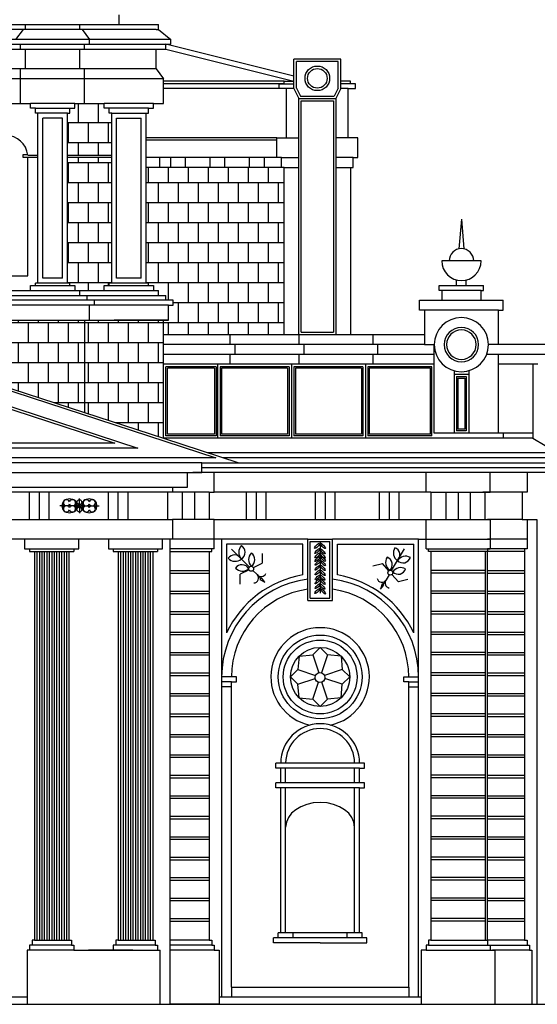
# Model space of a CAD drawing. Extents: x -12 to 7389, y -734 to 3751.
# Drawn here: x 3538 to 4589, y -734 to 1266 of the extents above; entities that cross this region are included whole.
import ezdxf

# ---------------------------------------------------------------- set-up
doc = ezdxf.new("R2010")
doc.units = 0
for name, color, linetype in [('DETALLE', 253, 'CONTINUOUS'), ('ESCALERAS', 221, 'CONTINUOUS'), ('LADRILLOS', 123, 'CONTINUOUS'), ('PILAR3', 254, 'CONTINUOUS'), ('TR', 3, 'CONTINUOUS'), ('TR3', 151, 'CONTINUOUS'), ('VENTANA', 2, 'CONTINUOUS')]:
    doc.layers.add(name, color=color, linetype=linetype)

msp = doc.modelspace()

# ---------------------------------------------------------------- hatches: boundary and pattern name
at = {"layer": 'LADRILLOS'}
h = msp.add_hatch(dxfattribs=at)
h.set_pattern_fill('AR-B88', color=256, scale=0.2, style=0)
h.paths.add_polyline_path([(3725.2, 1075.5), (3720.2, 1075.5), (3720.2, 1085.5), (3710.2, 1085.5), (3710.2, 1095.5), (3650.2, 1095.5), (3650.2, 1085.5), (3640.2, 1085.5), (3640.2, 1075.5), (3635.2, 1075.5), (3635.2, 990.5), (3725.2, 990.5)])
h.paths.add_polyline_path([(3725.2, 986.1), (3635.2, 986.1), (3635.2, 730.5), (3640.2, 730.5), (3640.2, 725.5), (3650.2, 725.5), (3650.2, 715.5), (3710.2, 715.5), (3710.2, 725.5), (3720.2, 725.5), (3720.2, 730.5), (3725.2, 730.5)])
h = msp.add_hatch(dxfattribs=at)
h.set_pattern_fill('AR-B88', color=256, scale=0.2, style=0)
h.paths.add_polyline_path([(4075.2, 965.5), (3795.2, 965.5), (3795.2, 730.5), (3800.2, 730.5), (3800.2, 725.5), (3810.2, 725.5), (3810.2, 715.5), (3820.2, 715.5), (3820.2, 705.5), (3835.2, 705.5), (3835.2, 695.5), (3850.2, 695.5), (3850.2, 685.5), (3840.2, 685.5), (3840.2, 655.5), (3830.2, 655.5), (3830.2, 625.5), (3965.2, 625.5), (4075.2, 625.5)])
h = msp.add_hatch(dxfattribs=at)
h.set_pattern_fill('AR-B88', color=256, scale=0.2, style=0)
h.paths.add_polyline_path([(3670.2, 655.5), (2898.4, 655.5), (2898.4, 468.9), (3278.4, 595.5), (3670.2, 467.7)])
h = msp.add_hatch(dxfattribs=at)
h.set_pattern_fill('AR-B88', color=256, scale=0.2, style=0)
h.paths.add_polyline_path([(3830.2, 655.5), (3730.2, 655.5), (3670.2, 655.5), (3670.2, 467.7), (3830.2, 415.5)])

# ---------------------------------------------------------------- linework, layer by layer
at = {"layer": 'DETALLE'}
for p, q in [((3650.8, 288), (3659.6, 278.1)), ((3659.6, 278), (3659.6, 293)), ((3668.2, 287.8), (3660, 278.4)), ((3659.6, 278), (3619.6, 278)), ((3650.9, 268.1), (3659.2, 277.6)), ((3659.6, 278), (3659.6, 263)), ((3659.6, 278), (3699.6, 278)), ((3668.1, 268.3), (3659.9, 278.1)), ((4148.4, 205.5), (4148.7, 100.5)), ((4004.9, 153.8), (3968.4, 190.2)), ((3968.4, 190.2), (3975.5, 183.2)), ((4030.7, 181.4), (4030.7, 161.4)), ((4293.5, 146.5), (4320, 190.8)), ((4012.9, 152.5), (4030.7, 161.4)), ((4255.3, 156.2), (4274.7, 161.1)), ((4287.7, 146), (4274.7, 161.1)), ((4004, 148), (3986.2, 139.1)), ((4012, 146.7), (4020.3, 138.4)), ((3986.2, 119.1), (3986.2, 139.1)), ((4020.3, 138.4), (4027.4, 130.7)), ((4026.1, 128.6), (4035.8, 122.8)), ((4035.8, 122.8), (4030, 131.4)), ((4282.4, 127.8), (4276.7, 119)), ((4288.4, 137.9), (4282.4, 127.8)), ((4294.2, 138.4), (4307.2, 123.4)), ((4326.6, 128.3), (4307.2, 123.4)), ((4274.3, 119.8), (4271, 109)), ((4271, 109), (4277.9, 116.7))]:
    msp.add_line(p, q, dxfattribs=at)
for centre, radius in [((3639.6, 278), 15), ((3659.6, 285.5), 5), ((3679.6, 278), 15), ((3659.6, 270.5), 5), ((4008.4, 150.2), 5), ((4291, 142.2), 5)]:
    msp.add_circle(centre, radius, dxfattribs=at)
for centre, radius, start, end in [((3629.8, 282.2), 4.32, 125.8166, 271.4814), ((3633.4, 284.2), 6.38, 17.4016, 254.232), ((3633.4, 284.2), 6.38, 285.768, 342.5984), ((3645.6, 284.2), 6.38, 285.768, 162.5984), ((3645.6, 284.2), 6.38, 197.4016, 254.232), ((3649.5, 282.2), 4.32, 281.808, 58.9244), ((3670.1, 281.8), 4.32, 133.3612, 273.1185), ((3673.5, 284.2), 6.38, 17.4016, 254.232), ((3673.5, 284.2), 6.38, 285.768, 342.5984), ((3685.7, 284.2), 6.38, 285.768, 162.5984), ((3685.7, 284.2), 6.38, 197.4016, 254.232), ((3689.9, 281.8), 4.32, 281.808, 356.0149), ((3689.9, 281.8), 4.32, 44.4454, 62.0498), ((3629.6, 273.6), 4.32, 86.6077, 238.4801), ((3633.4, 271.9), 6.38, 106.6284, 342.5984), ((3633.4, 271.9), 6.38, 17.4016, 73.3716), ((3645.6, 271.9), 6.38, 106.6284, 162.5984), ((3645.6, 271.9), 6.38, 197.4016, 73.3716), ((3649.1, 273.9), 4.32, 309.8651, 72.7369), ((3670, 273.2), 4.32, 85.2545, 235.763), ((3673.5, 271.9), 6.38, 119.384, 342.5984), ((3673.5, 271.9), 6.38, 17.4016, 73.3716), ((3685.7, 271.9), 6.38, 197.4016, 73.3716), ((3685.7, 271.9), 6.38, 106.6284, 162.5984), ((3689.9, 281.8), 4.32, 239.2456, 252.2642), ((3689.4, 273.5), 4.32, 354.2726, 102.948), ((3689.4, 273.5), 4.32, 301.3999, 316.0394), ((4002.1, 183.7), 19.1, 135.1609, 224.5979), ((3979.9, 183.7), 16, 302.4089, 57.3498), ((4022.1, 168.7), 19.1, 135.1609, 224.5979), ((3999.9, 168.7), 16, 302.4089, 57.3498), ((4316.2, 182.4), 19.1, 146.4258, 235.8628), ((4294.4, 178.1), 16, 313.6739, 68.6148), ((3974.5, 162.4), 16, 29.5181, 144.4591), ((3975.7, 184.5), 19.1, 222.2701, 311.7071), ((4300.5, 162.9), 19.1, 146.4258, 235.8628), ((4278.7, 158.6), 16, 313.6739, 68.6148), ((4321.8, 156.6), 19.1, 59.3166, 148.7536), ((4316.4, 178.1), 16, 226.5646, 341.5056), ((3989.5, 142.4), 16, 29.5181, 144.4591), ((3990.7, 164.5), 19.1, 222.2701, 311.7071), ((4028.6, 144.8), 10.5, 217.9035, 335.9318), ((4312.2, 133.5), 19.1, 59.3166, 148.7536), ((4306.8, 155.1), 16, 226.5646, 341.5056), ((4013.6, 131.2), 9.82, 269.2866, 47.1226), ((4273.7, 132.6), 9.82, 193.4423, 331.2783), ((4290.6, 121.4), 10.5, 142.0592, 260.0875)]:
    msp.add_arc(centre, radius, start, end, dxfattribs=at)
for centre, major_axis in [((4142.4, 196.8), (-5.2, -4.98)), ((4154, 196.6), (4.9, -5.27)), ((4142.6, 186.1), (-5.2, -4.98)), ((4143.2, 177.3), (-5.2, -4.98)), ((4153.4, 185.6), (4.9, -5.27)), ((4153.4, 177.3), (4.9, -5.27)), ((4143.2, 169.9), (-5.2, -4.98)), ((4143.7, 162.5), (-5.2, -4.98)), ((4154, 170.6), (4.9, -5.27)), ((4154, 161.8), (4.9, -5.27)), ((4143.4, 152.6), (-5.2, -4.98)), ((4143.7, 142.9), (-5.2, -4.98)), ((4153.4, 152.3), (4.9, -5.27)), ((4153.4, 141.9), (4.9, -5.27)), ((4143.3, 124.7), (-5.2, -4.98)), ((4143.5, 115), (-5.2, -4.98)), ((4143.9, 133), (-5.2, -4.98)), ((4152.8, 132.4), (4.9, -5.27)), ((4152.8, 114.1), (4.9, -5.27)), ((4153.4, 123.9), (4.9, -5.27)), ((4142.9, 105.2), (-5.2, -4.98)), ((4154.4, 104.3), (4.9, -5.27))]:
    msp.add_ellipse(centre, major_axis=major_axis, ratio=0.259832, dxfattribs=at)
for centre, major_axis in [((4030, 128.6), (-3.9, 0)), ((4275.3, 116.1), (-0.95, 3.79))]:
    msp.add_ellipse(centre, major_axis=major_axis, ratio=0.707107, start_param=4.712389, end_param=6.283185, dxfattribs=at)
at = {"layer": 'ESCALERAS'}
for p, q in [((3968.4, -699.5), (4328.4, -699.5)), ((3003.4, -719.5), (3553.4, -719.5)), ((3943.4, -719.5), (4353.4, -719.5)), ((3943.4, -734.5), (4353.4, -734.5))]:
    msp.add_line(p, q, dxfattribs=at)
at = {"layer": 'PILAR3'}
for p, q in [((3560.2, 1085.5), (3560.2, 1095.5)), ((3570.2, 1085.5), (3560.2, 1085.5)), ((3570.2, 1075.5), (3570.2, 1085.5)), ((3570.2, 1085.5), (3640.2, 1085.5)), ((3640.2, 1075.5), (3640.2, 1085.5)), ((3640.2, 1085.5), (3650.2, 1085.5)), ((3650.2, 1085.5), (3650.2, 1095.5)), ((3710.2, 1085.5), (3710.2, 1095.5)), ((3720.2, 1085.5), (3710.2, 1085.5)), ((3720.2, 1075.5), (3720.2, 1085.5)), ((3800.2, 1085.5), (3720.2, 1085.5)), ((3800.2, 1075.5), (3800.2, 1085.5)), ((3800.2, 1085.5), (3810.2, 1085.5)), ((3810.2, 1085.5), (3810.2, 1095.5)), ((3575.2, 1075.5), (3570.2, 1075.5)), ((3575.2, 730.5), (3575.2, 1075.5)), ((3635.2, 1075.5), (3575.2, 1075.5)), ((3585.2, 740.5), (3585.2, 1065.5)), ((3625.2, 1065.5), (3585.2, 1065.5)), ((3625.2, 740.5), (3625.2, 1065.5)), ((3635.2, 730.5), (3635.2, 1075.5)), ((3635.2, 1075.5), (3640.2, 1075.5)), ((3725.2, 1075.5), (3720.2, 1075.5)), ((3725.2, 730.5), (3725.2, 1075.5)), ((3725.2, 1075.5), (3795.2, 1075.5)), ((3735.2, 740.5), (3735.2, 1065.5)), ((3735.2, 1065.5), (3785.2, 1065.5)), ((3785.2, 740.5), (3785.2, 1065.5)), ((3795.2, 730.5), (3795.2, 1075.5)), ((3795.2, 1075.5), (3800.2, 1075.5)), ((3625.2, 740.5), (3585.2, 740.5)), ((3785.2, 740.5), (3735.2, 740.5)), ((3560.2, 725.5), (3650.2, 725.5)), ((3560.2, 715.5), (3560.2, 725.5)), ((3640.2, 730.5), (3570.2, 730.5)), ((3570.2, 725.5), (3570.2, 730.5)), ((3640.2, 725.5), (3640.2, 730.5)), ((3650.2, 725.5), (3650.2, 715.5)), ((3710.2, 725.5), (3810.2, 725.5)), ((3710.2, 715.5), (3710.2, 725.5)), ((3800.2, 730.5), (3720.2, 730.5)), ((3720.2, 725.5), (3720.2, 730.5)), ((3800.2, 725.5), (3800.2, 730.5)), ((3810.2, 725.5), (3810.2, 715.5)), ((3933.4, 305.5), (3933.4, 345.5)), ((4363.4, 305.5), (4363.4, 345.5)), ((4493.4, 305.5), (4493.4, 345.5)), ((4568.4, 345.5), (4568.4, 305.5)), ((3923.4, 305.5), (3843.4, 305.5)), ((3868.4, 305.5), (3868.4, 250.5)), ((3893.4, 305.5), (3893.4, 250.5)), ((3923.4, 305.5), (3923.4, 250.5)), ((3923.4, 305.5), (3933.4, 305.5)), ((4373.4, 305.5), (4363.4, 305.5)), ((4373.4, 305.5), (4373.4, 250.5)), ((4373.4, 305.5), (4483.4, 305.5)), ((4403.4, 305.5), (4403.4, 250.5)), ((4428.4, 305.5), (4428.4, 250.5)), ((4453.4, 250.5), (4453.4, 305.5)), ((4468.4, 305.5), (4478.4, 305.5)), ((4488.4, 305.5), (4478.4, 305.5)), ((4483.4, 250.5), (4483.4, 305.5)), ((4483.4, 305.5), (4493.4, 305.5)), ((4568.4, 305.5), (4488.4, 305.5)), ((4558.4, 305.5), (4558.4, 250.5)), ((3933.4, 250.5), (3848.4, 250.5)), ((3933.4, 210.5), (3933.4, 250.5)), ((4363.4, 210.5), (4363.4, 250.5)), ((4363.4, 250.5), (4493.4, 250.5)), ((4558.4, 250.5), (4488.4, 250.5)), ((4493.4, 250.5), (4493.4, 190.5)), ((4558.4, 250.5), (4568.4, 250.5)), ((4568.4, 250.5), (4568.4, 210.5)), ((3548.4, 210.5), (3533.4, 210.5)), ((3548.4, 210.5), (3548.4, 190.5)), ((3658.4, 190.5), (3658.4, 210.5)), ((3718.4, 210.5), (3718.4, 190.5)), ((3828.4, 190.5), (3828.4, 210.5)), ((3933.4, 210.5), (3843.4, 210.5)), ((3933.4, 190.5), (3933.4, 210.5)), ((4363.4, 190.5), (4363.4, 210.5)), ((4363.4, 210.5), (4493.4, 210.5)), ((4568.4, 210.5), (4488.4, 210.5)), ((4568.4, 210.5), (4568.4, 190.5)), ((3548.4, 190.5), (3658.4, 190.5)), ((3558.4, 190.5), (3558.4, 185.5)), ((3558.4, 185.5), (3648.4, 185.5)), ((3568.4, 185.5), (3568.4, -604.5)), ((3573.4, 185.5), (3573.4, -604.5)), ((3578.4, 185.5), (3578.4, -604.5)), ((3583.4, 185.5), (3583.4, -604.5)), ((3588.4, 185.5), (3588.4, -604.5)), ((3593.4, 185.5), (3593.4, -604.5)), ((3598.4, 185.5), (3598.4, -604.5)), ((3603.4, 185.5), (3603.4, -604.5)), ((3608.4, 185.5), (3608.4, -604.5)), ((3613.4, 185.5), (3613.4, -604.5)), ((3618.4, 185.5), (3618.4, -604.5)), ((3623.4, 185.5), (3623.4, -604.5)), ((3628.4, 185.5), (3628.4, -604.5)), ((3633.4, 185.5), (3633.4, -604.5)), ((3638.4, 185.5), (3638.4, -604.5)), ((3648.4, 190.5), (3648.4, 185.5)), ((3718.4, 190.5), (3828.4, 190.5)), ((3728.4, 190.5), (3728.4, 185.5)), ((3728.4, 185.5), (3818.4, 185.5)), ((3738.4, 185.5), (3738.4, -604.5)), ((3743.4, 185.5), (3743.4, -604.5)), ((3748.4, 185.5), (3748.4, -604.5)), ((3753.4, 185.5), (3753.4, -604.5)), ((3758.4, 185.5), (3758.4, -604.5)), ((3763.4, 185.5), (3763.4, -604.5)), ((3768.4, 185.5), (3768.4, -604.5)), ((3773.4, 185.5), (3773.4, -604.5)), ((3778.4, 185.5), (3778.4, -604.5)), ((3783.4, 185.5), (3783.4, -604.5)), ((3788.4, 185.5), (3788.4, -604.5)), ((3793.4, 185.5), (3793.4, -604.5)), ((3798.4, 185.5), (3798.4, -604.5)), ((3803.4, 185.5), (3803.4, -604.5)), ((3808.4, 185.5), (3808.4, -604.5)), ((3818.4, 190.5), (3818.4, 185.5)), ((3928.4, 190.5), (3843.4, 190.5)), ((3843.4, 185.5), (3928.4, 185.5)), ((3923.4, 185.5), (3923.4, -604.5)), ((3928.4, 185.5), (3928.4, 190.5)), ((3933.4, 190.5), (3928.4, 190.5)), ((4363.4, 190.5), (4368.4, 190.5)), ((4368.4, 190.5), (4493.4, 190.5)), ((4368.4, 185.5), (4368.4, 190.5)), ((4488.4, 185.5), (4368.4, 185.5)), ((4373.4, 185.5), (4373.4, -604.5)), ((4483.4, 185.5), (4483.4, -604.5)), ((4563.4, 185.5), (4483.4, 185.5)), ((4488.4, 190.5), (4488.4, 185.5)), ((4493.4, 190.5), (4488.4, 190.5)), ((4568.4, 190.5), (4488.4, 190.5)), ((4488.4, -604.5), (4488.4, 185.5)), ((4563.4, 190.5), (4563.4, 185.5)), ((4563.4, 185.5), (4563.4, -604.5)), ((3843.4, 146.4), (3923.4, 146.4)), ((3843.4, 141.4), (3923.4, 141.4)), ((4483.4, 146.4), (4373.4, 146.4)), ((4483.4, 141.4), (4373.4, 141.4)), ((4488.4, 146.4), (4563.4, 146.4)), ((4488.4, 141.4), (4563.4, 141.4)), ((3843.4, 104.9), (3923.4, 104.9)), ((4483.4, 104.9), (4373.4, 104.9)), ((4488.4, 104.9), (4563.4, 104.9)), ((3843.4, 99.9), (3923.4, 99.9)), ((4483.4, 99.9), (4373.4, 99.9)), ((4488.4, 99.9), (4563.4, 99.9)), ((3843.4, 63.3), (3923.4, 63.3)), ((4483.4, 63.3), (4373.4, 63.3)), ((4488.4, 63.3), (4563.4, 63.3)), ((3843.4, 58.3), (3923.4, 58.3)), ((4483.4, 58.3), (4373.4, 58.3)), ((4488.4, 58.3), (4563.4, 58.3)), ((3843.4, 21.7), (3923.4, 21.7)), ((4483.4, 21.7), (4373.4, 21.7)), ((4488.4, 21.7), (4563.4, 21.7)), ((3843.4, 16.7), (3923.4, 16.7)), ((4483.4, 16.7), (4373.4, 16.7)), ((4488.4, 16.7), (4563.4, 16.7)), ((3843.4, -19.9), (3923.4, -19.9)), ((4483.4, -19.9), (4373.4, -19.9)), ((4488.4, -19.9), (4563.4, -19.9)), ((3843.4, -24.9), (3923.4, -24.9)), ((4483.4, -24.9), (4373.4, -24.9)), ((4488.4, -24.9), (4563.4, -24.9)), ((3843.4, -61.4), (3923.4, -61.4)), ((3843.4, -66.4), (3923.4, -66.4)), ((4483.4, -61.4), (4373.4, -61.4)), ((4483.4, -66.4), (4373.4, -66.4)), ((4488.4, -61.4), (4563.4, -61.4)), ((4488.4, -66.4), (4563.4, -66.4)), ((3843.4, -103), (3923.4, -103)), ((3843.4, -108), (3923.4, -108)), ((4483.4, -103), (4373.4, -103)), ((4483.4, -108), (4373.4, -108)), ((4488.4, -103), (4563.4, -103)), ((4488.4, -108), (4563.4, -108)), ((3843.4, -144.6), (3923.4, -144.6)), ((3843.4, -149.6), (3923.4, -149.6)), ((4483.4, -144.6), (4373.4, -144.6)), ((4483.4, -149.6), (4373.4, -149.6)), ((4488.4, -144.6), (4563.4, -144.6)), ((4488.4, -149.6), (4563.4, -149.6)), ((3843.4, -186.2), (3923.4, -186.2)), ((3843.4, -191.2), (3923.4, -191.2)), ((4483.4, -186.2), (4373.4, -186.2)), ((4483.4, -191.2), (4373.4, -191.2)), ((4488.4, -186.2), (4563.4, -186.2)), ((4488.4, -191.2), (4563.4, -191.2)), ((3843.4, -227.8), (3923.4, -227.8)), ((3843.4, -232.8), (3923.4, -232.8)), ((4483.4, -227.8), (4373.4, -227.8)), ((4483.4, -232.8), (4373.4, -232.8)), ((4488.4, -227.8), (4563.4, -227.8)), ((4488.4, -232.8), (4563.4, -232.8)), ((3843.4, -269.3), (3923.4, -269.3)), ((3843.4, -274.3), (3923.4, -274.3)), ((4483.4, -269.3), (4373.4, -269.3)), ((4483.4, -274.3), (4373.4, -274.3)), ((4488.4, -269.3), (4563.4, -269.3)), ((4488.4, -274.3), (4563.4, -274.3)), ((3843.4, -310.9), (3923.4, -310.9)), ((3843.4, -315.9), (3923.4, -315.9)), ((4483.4, -310.9), (4373.4, -310.9)), ((4483.4, -315.9), (4373.4, -315.9)), ((4488.4, -310.9), (4563.4, -310.9)), ((4488.4, -315.9), (4563.4, -315.9)), ((3843.4, -352.5), (3923.4, -352.5)), ((3843.4, -357.5), (3923.4, -357.5)), ((4483.4, -352.5), (4373.4, -352.5)), ((4483.4, -357.5), (4373.4, -357.5)), ((4488.4, -352.5), (4563.4, -352.5)), ((4488.4, -357.5), (4563.4, -357.5)), ((3843.4, -394.1), (3923.4, -394.1)), ((3843.4, -399.1), (3923.4, -399.1)), ((4483.4, -394.1), (4373.4, -394.1)), ((4483.4, -399.1), (4373.4, -399.1)), ((4488.4, -394.1), (4563.4, -394.1)), ((4488.4, -399.1), (4563.4, -399.1)), ((3843.4, -435.7), (3923.4, -435.7)), ((4483.4, -435.7), (4373.4, -435.7)), ((4488.4, -435.7), (4563.4, -435.7)), ((3843.4, -440.7), (3923.4, -440.7)), ((4483.4, -440.7), (4373.4, -440.7)), ((4488.4, -440.7), (4563.4, -440.7)), ((3843.4, -477.2), (3923.4, -477.2)), ((4483.4, -477.2), (4373.4, -477.2)), ((4488.4, -477.2), (4563.4, -477.2)), ((3843.4, -482.2), (3923.4, -482.2)), ((4483.4, -482.2), (4373.4, -482.2)), ((4488.4, -482.2), (4563.4, -482.2)), ((3843.4, -518.8), (3923.4, -518.8)), ((4483.4, -518.8), (4373.4, -518.8)), ((4488.4, -518.8), (4563.4, -518.8)), ((3843.4, -523.8), (3923.4, -523.8)), ((4483.4, -523.8), (4373.4, -523.8)), ((4488.4, -523.8), (4563.4, -523.8)), ((3843.4, -560.4), (3923.4, -560.4)), ((3843.4, -565.4), (3923.4, -565.4)), ((4483.4, -560.4), (4373.4, -560.4)), ((4483.4, -565.4), (4373.4, -565.4)), ((4488.4, -560.4), (4563.4, -560.4)), ((4488.4, -565.4), (4563.4, -565.4)), ((3558.4, -614.5), (3558.4, -624.5)), ((3563.4, -614.5), (3558.4, -614.5)), ((3563.4, -604.5), (3563.4, -614.5)), ((3568.4, -604.5), (3563.4, -604.5)), ((3643.4, -614.5), (3563.4, -614.5)), ((3568.4, -604.5), (3638.4, -604.5)), ((3638.4, -604.5), (3643.4, -604.5)), ((3643.4, -604.5), (3643.4, -614.5)), ((3643.4, -614.5), (3648.4, -614.5)), ((3648.4, -614.5), (3648.4, -624.5)), ((3728.4, -614.5), (3728.4, -624.5)), ((3733.4, -614.5), (3728.4, -614.5)), ((3738.4, -604.5), (3733.4, -604.5)), ((3733.4, -604.5), (3733.4, -614.5)), ((3813.4, -614.5), (3733.4, -614.5)), ((3738.4, -604.5), (3808.4, -604.5)), ((3808.4, -604.5), (3813.4, -604.5)), ((3813.4, -604.5), (3813.4, -614.5)), ((3813.4, -614.5), (3818.4, -614.5)), ((3818.4, -614.5), (3818.4, -624.5)), ((3923.4, -604.5), (3843.4, -604.5)), ((3928.4, -614.5), (3843.4, -614.5)), ((3923.4, -604.5), (3928.4, -604.5)), ((3928.4, -604.5), (3928.4, -614.5)), ((3928.4, -614.5), (3933.4, -614.5)), ((3933.4, -614.5), (3933.4, -624.5)), ((4363.4, -614.5), (4363.4, -624.5)), ((4368.4, -614.5), (4363.4, -614.5)), ((4368.4, -604.5), (4368.4, -614.5)), ((4373.4, -604.5), (4368.4, -604.5)), ((4368.4, -614.5), (4490.9, -614.5)), ((4373.4, -604.5), (4483.4, -604.5)), ((4483.4, -604.5), (4488.4, -604.5)), ((4483.4, -614.5), (4568.4, -614.5)), ((4483.4, -614.5), (4488.4, -614.5)), ((4488.4, -604.5), (4488.4, -614.5)), ((4563.4, -604.5), (4488.4, -604.5)), ((4488.4, -614.5), (4493.4, -614.5)), ((4493.4, -614.5), (4493.4, -624.5)), ((4563.4, -604.5), (4568.4, -604.5)), ((4568.4, -604.5), (4568.4, -614.5)), ((4568.4, -614.5), (4573.4, -614.5)), ((4573.4, -614.5), (4573.4, -624.5)), ((3553.4, -624.5), (3553.4, -734.5)), ((3558.4, -624.5), (3553.4, -624.5)), ((3648.4, -624.5), (3558.4, -624.5)), ((3648.4, -624.5), (3823.4, -624.5)), ((3768.4, -624.5), (3678.4, -624.5)), ((3823.4, -734.5), (3823.4, -624.5)), ((3933.4, -624.5), (3843.4, -624.5)), ((3933.4, -624.5), (3943.4, -624.5)), ((3943.4, -624.5), (3943.4, -734.5)), ((4353.4, -624.5), (4353.4, -734.5)), ((4363.4, -624.5), (4353.4, -624.5)), ((4363.4, -624.5), (4493.4, -624.5)), ((4488.4, -624.5), (4498.4, -624.5)), ((4493.4, -624.5), (4503.4, -624.5)), ((4573.4, -624.5), (4498.4, -624.5)), ((4503.4, -624.5), (4503.4, -734.5)), ((4573.4, -624.5), (4578.4, -624.5)), ((4578.4, -624.5), (4578.4, -734.5)), ((3553.4, -734.5), (3823.4, -734.5)), ((3943.4, -734.5), (3843.4, -734.5))]:
    msp.add_line(p, q, dxfattribs=at)
at = {"layer": 'TR'}
for p, q in [((3544.8, 991.1), (3544.8, 986.1)), ((3554.8, 991.1), (3544.8, 991.1)), ((3544.8, 986.1), (3575.2, 986.1)), ((3554.9, 990.5), (3575.2, 990.5)), ((3635.2, 990.5), (3725.2, 990.5)), ((3635.2, 986.1), (3725.2, 986.1)), ((3948.4, 210.5), (3933.4, 210.5)), ((3948.4, 210.5), (3948.4, -719.5)), ((4123.4, 210.5), (3948.4, 210.5)), ((3958.4, 200.5), (3958.4, 20)), ((4113.4, 200.5), (3958.4, 200.5)), ((4113.4, 137.6), (4113.4, 200.5)), ((4123.4, 85.5), (4123.4, 210.5)), ((4123.4, 210.5), (4173.4, 210.5)), ((4128.4, 90.5), (4128.4, 205.5)), ((4128.4, 205.5), (4168.4, 205.5)), ((4168.4, 90.5), (4168.4, 205.5)), ((4173.4, 85.5), (4173.4, 210.5)), ((4348.4, 210.5), (4173.4, 210.5)), ((4183.4, 137.6), (4183.4, 200.5)), ((4183.4, 200.5), (4338.4, 200.5)), ((4338.4, 20), (4338.4, 200.5)), ((4348.4, -719.5), (4348.4, 210.5)), ((4348.4, 210.5), (4363.4, 210.5)), ((4123.4, 85.5), (4173.4, 85.5)), ((4128.4, 90.5), (4168.4, 90.5)), ((3978.4, -69.5), (3948.4, -69.5)), ((3968.4, -79.5), (3948.4, -79.5)), ((3968.4, -79.5), (3978.4, -79.5)), ((3968.4, -699.5), (3968.4, -79.5)), ((3978.4, -79.5), (3978.4, -69.5)), ((4318.4, -69.5), (4348.4, -69.5)), ((4318.4, -79.5), (4318.4, -69.5)), ((4328.4, -79.5), (4318.4, -79.5)), ((4328.4, -699.5), (4328.4, -79.5)), ((4328.4, -79.5), (4348.4, -79.5)), ((3968.4, -89.5), (3948.4, -89.5)), ((4328.4, -89.5), (4348.4, -89.5)), ((3968.4, -699.5), (3968.4, -719.5)), ((4328.4, -699.5), (4328.4, -719.5)), ((3003.4, -734.5), (3943.4, -734.5)), ((4353.4, -734.5), (7189.2, -734.5))]:
    msp.add_line(p, q, dxfattribs=at)
for major_axis, start_param, end_param in [((-200, 0), 4.837717, 6.283185), ((-210, 0), 4.879837, 5.843209), ((-200, 0), 3.141593, 4.587061), ((-210, 0), 3.581569, 4.544941), ((-180, 0), 4.851728, 6.283185), ((-180, 0), 3.141593, 4.57305)]:
    msp.add_ellipse((4148.4, -69.5), major_axis=major_axis, ratio=1, start_param=start_param, end_param=end_param, dxfattribs=at)
at = {"layer": 'TR3'}
for p, q in [((3740.2, 1255.5), (3740.2, 1275.5)), ((2748.4, 1255.5), (3820.2, 1255.5)), ((3815.2, 1245.5), (2753.4, 1245.5)), ((3545.2, 1245.5), (3530.2, 1225.5)), ((3550.2, 1245.5), (3550.2, 1255.5)), ((3660.2, 1245.5), (3660.2, 1255.5)), ((3665.2, 1245.5), (3680.2, 1225.5)), ((3815.2, 1245.5), (3820.2, 1245.5)), ((3820.2, 1245.5), (3820.2, 1255.5)), ((3820.2, 1245.5), (3845.2, 1225.5)), ((3845.2, 1225.5), (2723.4, 1225.5)), ((3680.2, 1215.5), (3680.2, 1225.5)), ((3845.2, 1215.5), (3845.2, 1225.5)), ((2733.4, 1215.5), (3835.2, 1215.5)), ((2753.4, 1205.5), (3815.2, 1205.5)), ((3540.2, 1205.5), (3540.2, 1215.5)), ((3550.2, 1165.5), (3550.2, 1205.5)), ((3660.2, 1165.5), (3660.2, 1205.5)), ((3670.2, 1205.5), (3670.2, 1215.5)), ((3815.2, 1165.5), (3815.2, 1205.5)), ((3815.2, 1205.5), (3835.2, 1205.5)), ((3835.2, 1205.5), (3835.2, 1215.5)), ((4095.2, 1150.5), (3835.2, 1215.5)), ((3835.2, 1215.5), (3845.2, 1215.5)), ((3835.2, 1205.5), (4095.2, 1140.5)), ((4095.2, 1125.5), (4095.2, 1185.5)), ((4190.2, 1185.5), (4095.2, 1185.5)), ((4100.2, 1126.7), (4100.2, 1180.5)), ((4185.2, 1180.5), (4100.2, 1180.5)), ((4185.2, 1126.7), (4185.2, 1180.5)), ((4190.2, 1125.5), (4190.2, 1185.5)), ((3815.2, 1165.5), (2753.4, 1165.5)), ((3540.2, 1095.5), (3540.2, 1165.5)), ((3670.2, 1095.5), (3670.2, 1165.5)), ((3815.2, 1165.5), (3830.2, 1145.5)), ((3830.2, 1145.5), (2738.4, 1145.5)), ((3830.2, 1095.5), (3830.2, 1145.5)), ((4075.2, 1140.5), (3830.2, 1140.5)), ((4075.2, 1140.5), (4095.2, 1140.5)), ((4075.2, 1135.5), (4075.2, 1140.5)), ((4210.2, 1140.5), (4190.2, 1140.5)), ((4210.2, 1135.5), (4210.2, 1140.5)), ((4075.2, 1135.5), (3830.2, 1135.5)), ((4065.2, 1125.5), (3830.2, 1125.5)), ((4065.2, 1135.5), (4095.2, 1135.5)), ((4065.2, 1125.5), (4065.2, 1135.5)), ((4095.2, 1125.5), (4065.2, 1125.5)), ((4080.2, 1025.5), (4080.2, 1125.5)), ((4095.2, 1125.5), (4105.2, 1105.5)), ((4100.2, 1126.7), (4108.3, 1110.5)), ((4185.2, 1126.7), (4177.1, 1110.5)), ((4190.2, 1125.5), (4180.2, 1105.5)), ((4210.2, 1135.5), (4190.2, 1135.5)), ((4205.2, 1125.5), (4190.2, 1125.5)), ((4205.2, 1025.5), (4205.2, 1125.5)), ((4205.2, 1125.5), (4220.2, 1125.5)), ((4220.2, 1135.5), (4210.2, 1135.5)), ((4220.2, 1125.5), (4220.2, 1135.5)), ((4105.2, 625.5), (4105.2, 1105.5)), ((4105.2, 1105.5), (4180.2, 1105.5)), ((4108.3, 1110.5), (4177.1, 1110.5)), ((4110.2, 630.5), (4110.2, 1100.5)), ((4110.2, 1100.5), (4175.2, 1100.5)), ((4175.2, 1100.5), (4175.2, 630.5)), ((4180.2, 1105.5), (4180.2, 625.5)), ((3460.2, 1095.5), (3560.2, 1095.5)), ((3650.2, 1095.5), (3560.2, 1095.5)), ((3650.2, 1095.5), (3710.2, 1095.5)), ((3810.2, 1095.5), (3710.2, 1095.5)), ((3810.2, 1095.5), (3830.2, 1095.5)), ((4060.2, 1025.5), (3795.2, 1025.5)), ((4060.2, 1020.5), (3795.2, 1020.5)), ((4060.2, 985.5), (4060.2, 1025.5)), ((4060.2, 1025.5), (4105.2, 1025.5)), ((4225.2, 1025.5), (4180.2, 1025.5)), ((4225.2, 985.5), (4225.2, 1025.5)), ((4060.2, 985.5), (3795.2, 985.5)), ((3822.7, 965.5), (3822.7, 985.5)), ((3845.2, 965.5), (3845.2, 985.5)), ((3875.2, 965.5), (3875.2, 985.5)), ((3925.2, 965.5), (3925.2, 985.5)), ((3955.2, 965.5), (3955.2, 985.5)), ((4005.2, 965.5), (4005.2, 985.5)), ((4035.2, 965.5), (4035.2, 985.5)), ((4070.2, 985.5), (4060.2, 985.5)), ((4070.2, 985.5), (4105.2, 985.5)), ((4070.2, 965.5), (4070.2, 985.5)), ((4215.2, 985.5), (4180.2, 985.5)), ((4215.2, 985.5), (4225.2, 985.5)), ((4215.2, 965.5), (4215.2, 985.5)), ((4075.2, 965.5), (3795.2, 965.5)), ((4075.2, 965.5), (4070.2, 965.5)), ((4075.2, 625.5), (4075.2, 965.5)), ((4075.2, 965.5), (4105.2, 965.5)), ((4180.2, 965.5), (4210.2, 965.5)), ((4210.2, 965.5), (4210.2, 625.5)), ((4210.2, 965.5), (4215.2, 965.5)), ((4435.2, 860.5), (4430.1, 800)), ((4435.2, 860.5), (4430.1, 800)), ((4435.2, 860.5), (4430.1, 800)), ((4435.2, 860.5), (4440.2, 800)), ((4435.2, 860.5), (4440.2, 800)), ((4435.2, 860.5), (4440.2, 800)), ((4475.2, 775.5), (4395.2, 775.5)), ((4475.2, 775.5), (4395.2, 775.5)), ((4475.2, 775.5), (4395.2, 775.5)), ((4390.2, 725.5), (4480.2, 725.5)), ((4390.2, 715.5), (4390.2, 725.5)), ((4425.2, 725.5), (4425.2, 736.8)), ((4445.2, 725.5), (4445.2, 736.8)), ((4480.2, 715.5), (4480.2, 725.5)), ((2733.4, 705.5), (3835.2, 705.5)), ((3108.4, 715.5), (3820.2, 715.5)), ((3560.2, 715.5), (3650.2, 715.5)), ((3660.2, 705.5), (3660.2, 715.5)), ((3675.2, 695.5), (3675.2, 705.5)), ((3710.2, 715.5), (3810.2, 715.5)), ((3820.2, 705.5), (3820.2, 715.5)), ((3835.2, 695.5), (3835.2, 705.5)), ((4395.2, 715.5), (4390.2, 715.5)), ((4395.2, 715.5), (4395.2, 695.5)), ((4475.2, 715.5), (4395.2, 715.5)), ((4475.2, 695.5), (4475.2, 715.5)), ((4475.2, 715.5), (4480.2, 715.5)), ((3850.2, 695.5), (2718.4, 695.5)), ((3840.2, 685.5), (2728.4, 685.5)), ((3680.2, 655.5), (3680.2, 685.5)), ((3690.2, 685.5), (3690.2, 695.5)), ((3840.2, 655.5), (3840.2, 685.5)), ((3840.2, 685.5), (3850.2, 685.5)), ((3850.2, 685.5), (3850.2, 695.5)), ((4350.2, 695.5), (4520.2, 695.5)), ((4350.2, 675.5), (4350.2, 695.5)), ((4520.2, 675.5), (4520.2, 695.5)), ((4360.2, 675.5), (4350.2, 675.5)), ((4360.2, 675.5), (4360.2, 605.5)), ((4510.2, 675.5), (4360.2, 675.5)), ((4510.2, 605.5), (4510.2, 675.5)), ((4510.2, 675.5), (4520.2, 675.5)), ((2888.4, 655.5), (3830.2, 655.5)), ((3670.2, 655.5), (3670.2, 467.7)), ((3840.2, 655.5), (3730.2, 655.5)), ((3830.2, 415.5), (3830.2, 655.5)), ((3830.2, 655.5), (3840.2, 655.5)), ((3965.2, 625.5), (3830.2, 625.5)), ((3965.2, 625.5), (3965.2, 605.5)), ((4105.2, 625.5), (3965.2, 625.5)), ((4105.2, 625.5), (4105.2, 605.5)), ((4255.2, 625.5), (4105.2, 625.5)), ((4110.2, 630.5), (4175.2, 630.5)), ((4255.2, 625.5), (4255.2, 605.5)), ((4360.2, 625.5), (4255.2, 625.5)), ((4360.2, 605.5), (3830.2, 605.5)), ((3975.2, 605.5), (3975.2, 585.5)), ((4115.2, 605.5), (4115.2, 585.5)), ((4265.2, 605.5), (4265.2, 585.5)), ((4360.2, 605.5), (4380.2, 605.5)), ((4380.2, 425.5), (4380.2, 605.5)), ((4620.2, 605.5), (4490.2, 605.5)), ((3278.4, 595.5), (3670.2, 467.7)), ((3278.4, 590.3), (3936.7, 375.5)), ((4380.2, 585.5), (3830.2, 585.5)), ((3965.2, 585.5), (3965.2, 565.5)), ((4105.2, 585.5), (4105.2, 565.5)), ((4255.2, 585.5), (4255.2, 565.5)), ((4620.2, 585.5), (4486.4, 585.5)), ((4510.2, 565.5), (4510.2, 585.5)), ((4380.2, 565.5), (3830.2, 565.5)), ((3835.2, 420.5), (3835.2, 560.5)), ((3937.2, 560.5), (3835.2, 560.5)), ((3937.2, 560.5), (3937.2, 420.5)), ((3940.2, 565.5), (3940.2, 415.5)), ((3945.2, 560.5), (3945.2, 420.5)), ((4085.2, 560.5), (3945.2, 560.5)), ((4085.2, 560.5), (4085.2, 420.5)), ((4090.2, 565.5), (4090.2, 415.5)), ((4095.2, 560.5), (4095.2, 420.5)), ((4235.2, 560.5), (4095.2, 560.5)), ((4235.2, 560.5), (4235.2, 420.5)), ((4240.2, 565.5), (4240.2, 415.5)), ((4245.2, 560.5), (4245.2, 420.5)), ((4375.2, 560.5), (4245.2, 560.5)), ((4375.2, 420.5), (4375.2, 560.5)), ((4510.2, 425.5), (4510.2, 565.5)), ((4590.2, 565.5), (4510.2, 565.5)), ((4580.2, 565.5), (4580.2, 415.5)), ((3278.5, 558.7), (3778.6, 395.5)), ((3278.6, 553.4), (3731.9, 405.5)), ((3838.2, 423.5), (3838.2, 557.5)), ((3934.2, 557.5), (3838.2, 557.5)), ((3934.2, 557.5), (3934.2, 423.5)), ((3948.2, 557.5), (3948.2, 423.5)), ((4082.2, 557.5), (3948.2, 557.5)), ((4082.2, 557.5), (4082.2, 423.5)), ((4098.2, 557.5), (4098.2, 423.5)), ((4232.2, 557.5), (4098.2, 557.5)), ((4232.2, 557.5), (4232.2, 423.5)), ((4248.2, 557.5), (4248.2, 423.5)), ((4372.2, 557.5), (4248.2, 557.5)), ((4372.2, 423.5), (4372.2, 557.5)), ((4420.2, 552.6), (4420.2, 425.5)), ((4420.2, 545.5), (4450.2, 545.5)), ((4425.2, 540.5), (4425.2, 430.5)), ((4425.2, 540.5), (4445.2, 540.5)), ((4445.2, 540.5), (4445.2, 430.5)), ((4450.2, 552.6), (4450.2, 425.5)), ((4428.2, 537.5), (4428.2, 433.5)), ((4428.2, 537.5), (4442.2, 537.5)), ((4442.2, 537.5), (4442.2, 433.5)), ((3670.2, 467.7), (3830.2, 415.5)), ((3937.2, 420.5), (3835.2, 420.5)), ((3934.2, 423.5), (3838.2, 423.5)), ((4085.2, 420.5), (3945.2, 420.5)), ((4082.2, 423.5), (3948.2, 423.5)), ((4235.2, 420.5), (4095.2, 420.5)), ((4232.2, 423.5), (4098.2, 423.5)), ((4375.2, 420.5), (4245.2, 420.5)), ((4372.2, 423.5), (4248.2, 423.5)), ((4520.2, 425.5), (4380.2, 425.5)), ((4445.2, 430.5), (4425.2, 430.5)), ((4442.2, 433.5), (4428.2, 433.5)), ((4520.2, 425.5), (4520.2, 415.5)), ((4580.2, 425.5), (4520.2, 425.5)), ((3731.9, 405.5), (2834.9, 405.5)), ((4580.2, 415.5), (3830.2, 415.5)), ((3830.2, 415.5), (3983.4, 365.5)), ((4580.2, 415.5), (4630.2, 385.5)), ((3778.6, 395.5), (2789.1, 395.5)), ((4630.2, 385.5), (3920.2, 385.5)), ((3936.7, 375.5), (2634.2, 375.5)), ((3908.4, 365.5), (2648.4, 365.5)), ((3908.4, 345.5), (3908.4, 365.5)), ((3908.4, 365.5), (3983.4, 365.5)), ((4690.2, 375.5), (3950.2, 375.5)), ((3983.4, 365.5), (4680.2, 365.5)), ((2678.4, 345.5), (3878.4, 345.5)), ((3878.4, 345.5), (3878.4, 315.5)), ((3878.4, 345.5), (3908.4, 345.5)), ((4640.2, 345.5), (3890.2, 345.5)), ((4650.2, 355.5), (3908.4, 355.5)), ((3878.4, 315.5), (2708.4, 315.5)), ((3848.4, 305.5), (2918.4, 305.5)), ((3558.4, 250.5), (3558.4, 305.5)), ((3578.4, 250.5), (3578.4, 305.5)), ((3598.4, 250.5), (3598.4, 305.5)), ((3718.4, 250.5), (3718.4, 305.5)), ((3738.4, 250.5), (3738.4, 305.5)), ((3758.4, 250.5), (3758.4, 305.5)), ((3838.4, 305.5), (3838.4, 250.5)), ((3848.4, 315.5), (3848.4, 305.5)), ((4363.4, 305.5), (3933.4, 305.5)), ((3998.4, 305.5), (3998.4, 250.5)), ((4018.4, 305.5), (4018.4, 250.5)), ((4038.4, 305.5), (4038.4, 250.5)), ((4138.4, 305.5), (4138.4, 250.5)), ((4158.4, 305.5), (4158.4, 250.5)), ((4178.4, 305.5), (4178.4, 250.5)), ((4268.4, 305.5), (4268.4, 250.5)), ((4288.4, 305.5), (4288.4, 250.5)), ((4308.4, 305.5), (4308.4, 250.5)), ((2918.4, 250.5), (3838.4, 250.5)), ((3838.4, 250.5), (3848.4, 250.5)), ((3848.4, 250.5), (3848.4, 210.5)), ((3933.4, 250.5), (4363.4, 250.5)), ((4568.4, 250.5), (4588.4, 250.5)), ((4588.4, 250.5), (4588.4, -734.5)), ((3848.4, 210.5), (2718.4, 210.5)), ((3843.4, 210.5), (3843.4, -734.5))]:
    msp.add_line(p, q, dxfattribs=at)
for radius in [25, 20]:
    msp.add_circle((4142.7, 1146.4), radius, dxfattribs=at)
for radius, start, end in [(25, 0, 180), (25, 0, 180), (25, 0, 180), (40, 180, 0), (40, 180, 0), (40, 180, 0)]:
    msp.add_arc((4435.2, 775.5), radius, start, end, dxfattribs=at)
at = {"layer": 'TR3', "extrusion": (0, 0, -1)}
for major_axis in [(55, 0), (35, 0), (30, 0)]:
    msp.add_ellipse((4435.2, 605.5), major_axis=major_axis, ratio=1, dxfattribs=at)
at = {"layer": 'VENTANA'}
for p, q in [((3555.2, 745.5), (3555.2, 985.5)), ((3510.2, 745.5), (3555.2, 745.5)), ((4133.4, -24.5), (4148.4, -9.5)), ((4148.4, -9.5), (4163.4, -24.5)), ((4106, -27), (4103.4, -54.5)), ((4106, -27), (4133.4, -24.5)), ((4133.4, -24.5), (4145.6, -61)), ((4163.4, -24.5), (4151.2, -61.2)), ((4190.9, -27), (4163.4, -24.5)), ((4190.9, -27), (4193.4, -54.5)), ((4103.4, -54.5), (4088.4, -69.5)), ((4103.4, -54.5), (4139, -66.3)), ((4193.4, -54.5), (4157.1, -66.6)), ((4208.4, -69.5), (4193.4, -54.5)), ((4088.4, -69.5), (4103.4, -84.5)), ((4103.4, -84.5), (4138.2, -72.9)), ((4163.4, -114.5), (4151.9, -79.9)), ((4193.4, -84.5), (4157.8, -72.6)), ((4208.4, -69.5), (4193.4, -84.5)), ((4106, -111.9), (4103.4, -84.5)), ((4133.4, -114.5), (4144.8, -80.2)), ((4190.9, -111.9), (4193.4, -84.5)), ((4106, -111.9), (4133.4, -114.5)), ((4133.4, -114.5), (4148.4, -129.5)), ((4148.4, -129.5), (4163.4, -114.5)), ((4190.9, -111.9), (4163.4, -114.5)), ((4058.4, -254.5), (4058.4, -244.5)), ((4238.4, -244.5), (4058.4, -244.5)), ((4068.4, -254.5), (4058.4, -254.5)), ((4228.4, -254.5), (4068.4, -254.5)), ((4068.4, -284.5), (4068.4, -254.5)), ((4078.4, -284.5), (4078.4, -254.5)), ((4218.4, -284.5), (4218.4, -254.5)), ((4228.4, -254.5), (4238.4, -254.5)), ((4228.4, -284.5), (4228.4, -254.5)), ((4238.4, -254.5), (4238.4, -244.5)), ((4238.4, -284.5), (4058.4, -284.5)), ((4058.4, -294.5), (4058.4, -284.5)), ((4068.4, -294.5), (4058.4, -294.5)), ((4068.4, -589.5), (4068.4, -294.5)), ((4228.4, -294.5), (4068.4, -294.5)), ((4078.4, -589.5), (4078.4, -294.5)), ((4218.4, -589.5), (4218.4, -294.5)), ((4228.4, -589.5), (4228.4, -294.5)), ((4228.4, -294.5), (4238.4, -294.5)), ((4238.4, -294.5), (4238.4, -284.5)), ((4243.4, -599.5), (4053.4, -599.5)), ((4053.4, -609.5), (4053.4, -599.5)), ((4063.4, -599.5), (4063.4, -589.5)), ((4233.4, -589.5), (4063.4, -589.5)), ((4093.4, -599.5), (4093.4, -589.5)), ((4203.4, -599.5), (4203.4, -589.5)), ((4233.4, -599.5), (4233.4, -589.5)), ((4243.4, -609.5), (4243.4, -599.5)), ((4148.4, -609.5), (4053.4, -609.5)), ((4148.4, -609.5), (4243.4, -609.5))]:
    msp.add_line(p, q, dxfattribs=at)
for centre, radius in [((4148.4, -69.5), 85), ((4148.4, -69.5), 75), ((4148.4, -69.5), 60), ((4148, -70.7), 10)]:
    msp.add_circle(centre, radius, dxfattribs=at)
msp.add_arc((4148.4, -69.5), 100, 282.0798, 257.9202, dxfattribs=at)
for centre, major_axis, ratio, start_param, end_param in [((3510.2, 985.5), (0, -45), 1, 7.965323, 10.884233), ((3510.2, 985.5), (0, -45), 1, 7.853982, 7.866254), ((4148.4, -244.5), (-80, 0), 1, 3.141593, 6.283185), ((4148.4, -244.5), (-70, 0), 1, 3.141593, 6.283185), ((4148.4, -374.5), (-70, 0), 0.714286, 3.141593, 6.283185)]:
    msp.add_ellipse(centre, major_axis=major_axis, ratio=ratio, start_param=start_param, end_param=end_param, dxfattribs=at)

doc.saveas('drawing.dxf')
